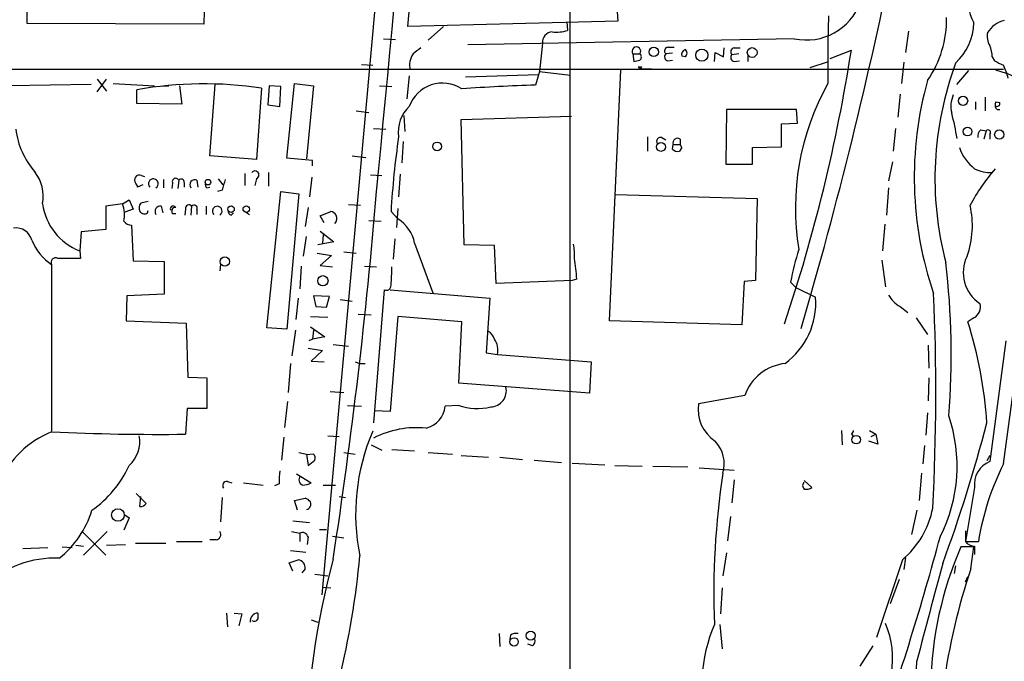
# Model space of a CAD drawing. Extents: x 13 to 1045, y 11 to 909.
# Drawn here: x 472 to 582, y 471 to 542 of the extents above; entities that cross this region are included whole.
import ezdxf

# ---------------------------------------------------------------- set-up
doc = ezdxf.new("R2010")
doc.units = 0
doc.header["$MEASUREMENT"] = 0
doc.layers.add('MAIN', color=5, linetype='CONTINUOUS')

msp = doc.modelspace()

# ---------------------------------------------------------------- linework, layer by layer
at = {"layer": 'MAIN'}
for p, q in [((534.162, 789.5167), (506.0527, 478.3667)), ((533.654, 595.7147), (533.654, 432.3927)), ((515.62, 541.6127), (519.43, 580.39)), ((473.2867, 541.9513), (473.2867, 557.276)), ((493.014, 545.5073), (492.9293, 541.8667)), ((538.8187, 544.9147), (538.988, 542.2053)), ((492.9293, 541.8667), (473.2867, 541.9513)), ((538.988, 542.2053), (515.62, 541.6127)), ((519.5993, 541.6127), (517.906, 540.0887)), ((533.3153, 542.1207), (533.4, 541.1893)), ((512.9107, 540.258), (514.2653, 540.1733)), ((558.6307, 540.258), (522.3087, 539.5807)), ((571.3307, 541.1047), (570.992, 538.734)), ((530.606, 539.75), (530.2673, 536.6173)), ((544.576, 539.3267), (545.2533, 539.3267)), ((550.7567, 538.226), (550.8413, 539.242)), ((551.942, 539.242), (552.6193, 539.242)), ((540.6813, 538.5647), (540.766, 537.718)), ((540.6813, 538.5647), (541.4433, 538.5647)), ((545.084, 538.6493), (544.322, 538.5647)), ((546.5233, 538.226), (546.1, 538.3107)), ((549.7407, 537.718), (549.8253, 538.734)), ((549.8253, 538.734), (550.7567, 538.226)), ((552.45, 538.5647), (551.688, 538.48)), ((553.466, 538.48), (553.466, 537.718)), ((562.61, 538.0567), (564.9807, 538.988)), ((580.644, 538.226), (580.898, 537.8027)), ((447.4633, 536.8713), (581.914, 536.8713)), ((510.4553, 537.3793), (511.7253, 537.2947)), ((539.9193, 536.8713), (542.7133, 536.956)), ((541.274, 537.1253), (541.528, 536.8713)), ((541.6127, 537.1253), (541.528, 536.8713)), ((544.576, 537.8027), (545.084, 537.8873)), ((551.942, 537.718), (552.5347, 537.8027)), ((560.4087, 537.0407), (562.4407, 537.718)), ((570.8227, 537.6333), (570.5687, 535.2627)), ((481.076, 534.3313), (482.092, 535.7707)), ((481.076, 535.7707), (482.092, 534.416)), ((515.7893, 536.1093), (515.5353, 533.5693)), ((522.0547, 536.0247), (530.1827, 536.2787)), ((530.2673, 536.6173), (529.844, 535.0933)), ((530.2673, 536.6173), (533.7387, 536.194)), ((538.0567, 508.8467), (539.3267, 536.7867)), ((578.0193, 536.702), (576.6647, 535.178)), ((480.3987, 535.178), (471.2547, 535.0087)), ((482.854, 535.2627), (487.426, 535.0087)), ((488.3573, 535.0087), (489.0347, 535.0087)), ((490.22, 535.0087), (490.474, 532.9767)), ((493.6067, 527.2193), (494.1993, 535.178)), ((499.364, 534.7547), (498.7713, 526.796)), ((500.2107, 535.0087), (500.0413, 532.892)), ((501.4807, 534.924), (500.2107, 535.0087)), ((501.396, 532.7227), (501.4807, 534.924)), ((502.158, 526.9653), (503.0047, 535.2627)), ((503.0047, 535.2627), (505.1213, 535.0087)), ((505.1213, 535.0087), (504.3593, 526.8807)), ((512.4873, 535.0087), (513.842, 534.924)), ((485.4787, 533.0613), (485.4787, 534.5853)), ((570.3993, 534.0773), (570.1453, 531.5373)), ((579.882, 533.7387), (579.882, 532.2147)), ((490.474, 532.9767), (485.4787, 533.0613)), ((500.0413, 532.892), (501.396, 532.7227)), ((578.7813, 533.2307), (578.7813, 532.384)), ((581.0673, 533.2307), (581.4907, 533.146)), ((509.8627, 532.2147), (511.302, 532.0453)), ((515.1967, 531.7067), (515.2813, 529.9287)), ((521.5467, 531.2833), (533.8233, 531.622)), ((551.0953, 532.384), (551.0107, 526.288)), ((558.8847, 532.384), (551.0953, 532.384)), ((558.9693, 530.86), (558.8847, 532.384)), ((511.81, 530.2673), (513.1647, 530.1827)), ((521.8853, 517.3133), (521.5467, 531.2833)), ((557.1913, 530.7753), (558.9693, 530.86)), ((557.1913, 528.2353), (557.1913, 530.7753)), ((569.8913, 530.2673), (569.6373, 527.7273)), ((542.29, 529.336), (542.29, 527.7273)), ((543.8987, 529.2513), (544.322, 528.9973)), ((579.374, 530.098), (579.9667, 530.0133)), ((579.9667, 530.0133), (579.7127, 529.082)), ((580.39, 529.59), (580.39, 529.082)), ((515.112, 528.828), (514.9427, 526.4573)), ((545.084, 527.9813), (545.1687, 528.4893)), ((545.1687, 528.4893), (545.9307, 528.4893)), ((546.1, 528.1507), (545.846, 527.7273)), ((545.9307, 529.082), (545.9307, 528.4893)), ((553.974, 528.1507), (557.1913, 528.2353)), ((553.974, 526.288), (553.974, 528.1507)), ((498.7713, 526.796), (493.6067, 527.2193)), ((509.4393, 527.2193), (510.9633, 527.05)), ((505.0367, 526.7113), (502.158, 526.9653)), ((505.0367, 526.1187), (505.0367, 526.7113)), ((551.0107, 526.288), (553.974, 526.288)), ((569.5527, 526.542), (569.1293, 524.4253)), ((485.9867, 525.018), (486.3253, 524.9333)), ((497.5013, 525.272), (497.5013, 523.9173)), ((500.126, 525.3567), (500.126, 523.8327)), ((504.952, 524.8487), (504.698, 522.6473)), ((511.4713, 525.1027), (512.7413, 525.018)), ((514.7733, 525.1873), (514.604, 522.6473)), ((486.156, 524.002), (485.5633, 523.748)), ((488.442, 524.5947), (488.442, 523.6633)), ((489.458, 524.1713), (489.3733, 523.5787)), ((490.1353, 524.51), (490.0507, 523.5787)), ((490.728, 524.256), (490.728, 523.748)), ((492.1673, 524.51), (492.252, 523.748)), ((493.268, 523.6633), (493.6067, 523.748)), ((494.538, 524.6793), (495.046, 524.002)), ((498.7713, 524.6793), (498.602, 523.9173)), ((494.9613, 523.4093), (494.4533, 523.24)), ((499.9567, 508.0847), (501.4807, 523.24)), ((501.4807, 523.24), (503.5127, 522.986)), ((503.5127, 522.986), (502.158, 507.9153)), ((538.734, 522.9013), (554.482, 522.478)), ((569.1293, 523.6633), (568.8753, 520.6153)), ((483.87, 521.8853), (482.0073, 521.6313)), ((482.0073, 521.6313), (482.0073, 519.0067)), ((483.87, 521.8853), (484.632, 522.3087)), ((484.632, 522.3087), (485.0553, 521.2927)), ((486.7487, 522.1393), (485.902, 521.97)), ((488.188, 521.6313), (488.3573, 520.8693)), ((491.5747, 521.6313), (491.49, 520.6153)), ((493.1833, 521.6313), (493.1833, 520.7)), ((509.016, 521.8007), (510.3707, 521.716)), ((554.482, 522.478), (554.3127, 513.334)), ((485.0553, 521.2927), (484.124, 520.954)), ((486.664, 520.8693), (486.7487, 521.1233)), ((489.2887, 521.208), (489.204, 521.208)), ((489.458, 520.7847), (489.7967, 520.7847)), ((490.8973, 521.2927), (490.8127, 520.6153)), ((492.1673, 521.208), (492.1673, 520.7)), ((495.9773, 520.6153), (496.2313, 520.8693)), ((497.332, 521.1233), (498.0093, 520.7)), ((504.5287, 521.462), (504.19, 519.3453)), ((505.8833, 520.5307), (507.0687, 521.0387)), ((506.3067, 519.7687), (505.8833, 520.5307)), ((513.7573, 521.0387), (514.5193, 520.192)), ((514.5193, 521.3773), (514.35, 519.2607)), ((484.886, 519.5147), (485.0553, 515.5353)), ((511.302, 520.0227), (512.6567, 519.938)), ((568.706, 519.5993), (568.452, 516.636)), ((479.298, 518.7527), (479.1287, 516.636)), ((482.0073, 519.0067), (479.298, 518.7527)), ((504.0207, 516.0433), (504.3593, 518.2447)), ((505.8833, 518.8373), (507.4073, 517.652)), ((506.222, 518.414), (506.1373, 517.4827)), ((507.4073, 517.652), (505.6293, 517.3133)), ((514.1807, 517.9907), (514.0113, 515.7047)), ((516.382, 517.4827), (518.414, 511.9793)), ((525.272, 517.2287), (521.8853, 517.3133)), ((525.4413, 512.9953), (525.272, 517.2287)), ((479.1287, 516.636), (479.2133, 515.7893)), ((505.5447, 516.382), (507.1533, 516.128)), ((507.1533, 516.128), (505.8833, 515.0273)), ((508.508, 516.5513), (509.8627, 516.382)), ((475.996, 515.112), (475.996, 496.57)), ((485.0553, 515.5353), (488.5267, 515.4507)), ((488.5267, 515.4507), (488.5267, 511.81)), ((494.792, 515.112), (494.7073, 514.4347)), ((503.7667, 514.9427), (503.5973, 512.4027)), ((505.8833, 515.0273), (507.238, 514.858)), ((510.794, 514.9427), (512.1487, 514.858)), ((568.3673, 515.62), (568.7907, 512.6567)), ((533.908, 513.334), (525.4413, 512.9953)), ((534.416, 513.5033), (533.908, 513.334)), ((553.0427, 513.2493), (552.7887, 508.4233)), ((554.3127, 513.334), (553.0427, 513.2493)), ((558.2073, 513.1647), (558.8, 512.572)), ((484.378, 511.6407), (484.2933, 508.8467)), ((488.5267, 511.81), (484.378, 511.6407)), ((506.8993, 511.556), (505.1213, 511.6407)), ((505.1213, 511.6407), (505.3753, 510.4553)), ((512.9953, 512.318), (511.81, 497.5013)), ((513.6727, 512.318), (524.764, 511.3867)), ((558.8, 512.572), (561.0013, 511.4713)), ((503.428, 511.3867), (503.174, 509.016)), ((506.5607, 510.3707), (506.8993, 511.556)), ((508.0847, 511.2173), (509.4393, 511.048)), ((524.764, 511.3867), (524.3407, 505.2907)), ((505.3753, 510.4553), (506.5607, 510.3707)), ((510.1167, 509.6087), (511.556, 509.524)), ((570.3993, 510.4553), (571.246, 509.778)), ((484.2933, 508.8467), (490.982, 508.5927)), ((490.982, 508.5927), (491.1513, 502.5813)), ((504.7827, 509.3547), (506.73, 509.27)), ((514.5193, 509.3547), (513.6727, 498.7713)), ((521.6313, 508.762), (514.5193, 509.3547)), ((521.2927, 501.904), (521.6313, 508.762)), ((552.7887, 508.4233), (538.0567, 508.8467)), ((572.1773, 509.1853), (573.4473, 507.3227)), ((578.612, 509.1853), (577.9347, 508.762)), ((502.158, 507.9153), (499.9567, 508.0847)), ((502.7507, 504.952), (503.174, 507.8307)), ((504.7827, 508.1693), (506.3913, 507.0687)), ((505.1213, 507.8307), (505.0367, 506.8147)), ((505.0367, 506.8147), (504.6133, 506.6453)), ((506.3913, 507.0687), (505.0367, 506.8147)), ((507.3227, 506.222), (509.016, 506.0527)), ((582.168, 506.6453), (580.39, 493.1833)), ((581.914, 492.9293), (583.7767, 506.6453)), ((504.5287, 505.7987), (506.1373, 505.5447)), ((506.1373, 505.5447), (504.8673, 504.3593)), ((524.3407, 505.2907), (525.6107, 505.1213)), ((525.6107, 505.1213), (536.0247, 504.2747)), ((573.532, 506.1373), (573.6167, 503.5973)), ((502.5813, 504.1053), (502.3273, 500.888)), ((504.8673, 504.3593), (506.3067, 504.2747)), ((509.778, 504.2747), (510.286, 504.1053)), ((510.286, 504.1053), (510.8787, 504.1053)), ((536.0247, 504.2747), (535.8553, 500.8033)), ((491.1513, 502.5813), (493.268, 502.4967)), ((493.268, 502.4967), (493.268, 499.11)), ((535.8553, 500.8033), (521.2927, 501.904)), ((573.6167, 502.4967), (573.532, 499.9567)), ((506.984, 500.9727), (508.508, 500.888)), ((502.2427, 499.872), (501.904, 496.9933)), ((553.1273, 500.5493), (547.9627, 499.618)), ((491.0667, 499.11), (490.8973, 496.2313)), ((493.268, 499.11), (491.0667, 499.11)), ((508.9313, 499.4487), (510.4553, 499.364)), ((513.6727, 498.7713), (511.8947, 498.856)), ((521.2927, 499.4487), (519.7687, 499.364)), ((573.4473, 498.602), (573.278, 496.1467)), ((563.88, 496.6547), (563.9647, 495.046)), ((567.0127, 496.6547), (567.69, 496.2313)), ((501.8193, 495.8927), (501.5653, 493.3527)), ((506.73, 496.062), (508, 495.9773)), ((564.9807, 496.2313), (565.2347, 495.9773)), ((567.944, 495.1307), (566.928, 495.4693)), ((567.182, 495.9773), (567.69, 496.2313)), ((567.69, 496.2313), (567.944, 495.1307)), ((503.5127, 494.1993), (504.3593, 494.03)), ((508.508, 494.1993), (509.778, 494.03)), ((511.556, 495.046), (512.7413, 494.4533)), ((513.842, 494.538), (516.382, 494.3687)), ((517.906, 494.1993), (520.6153, 494.03)), ((573.1087, 494.9613), (572.9393, 492.9293)), ((504.3593, 494.03), (504.5287, 492.76)), ((505.1213, 494.03), (504.3593, 493.9453)), ((504.5287, 492.76), (505.2907, 493.3527)), ((521.5467, 493.8607), (524.5947, 493.6913)), ((525.8647, 493.6913), (528.4047, 493.4373)), ((529.6747, 493.3527), (532.7227, 493.0987)), ((580.39, 493.8607), (580.0513, 493.268)), ((533.908, 493.014), (537.5487, 492.8447)), ((538.6493, 492.76), (541.6973, 492.6753)), ((542.8827, 492.6753), (546.7773, 492.5907)), ((548.0473, 492.506), (551.942, 492.252)), ((495.554, 490.982), (496.062, 490.8127)), ((503.2587, 491.8287), (504.8673, 490.8127)), ((551.942, 491.1513), (551.688, 488.6113)), ((559.7313, 491.0667), (560.578, 490.3047)), ((572.77, 491.9133), (572.516, 488.8653)), ((497.332, 490.8127), (499.5333, 490.5587)), ((501.3113, 490.728), (500.8033, 490.474)), ((506.222, 490.5587), (507.5767, 490.5587)), ((578.6967, 490.3047), (577.6807, 484.2933)), ((485.394, 489.6273), (486.4947, 488.5267)), ((485.8173, 488.188), (485.902, 489.2887)), ((494.9613, 489.204), (494.792, 486.4947)), ((503.0047, 488.8653), (504.19, 489.1193)), ((503.3433, 487.7647), (503.0047, 488.8653)), ((508, 489.2887), (508.6773, 489.204)), ((572.262, 487.7647), (571.6693, 485.0553)), ((484.632, 486.918), (484.0393, 485.5633)), ((484.124, 487.2567), (484.632, 486.918)), ((502.8353, 486.5793), (504.698, 486.41)), ((551.5187, 487.0873), (551.18, 484.378)), ((479.3827, 485.394), (482.0073, 482.7693)), ((482.1767, 485.394), (479.552, 482.7693)), ((502.666, 485.394), (503.5973, 485.2247)), ((505.7987, 485.648), (506.5607, 485.648)), ((577.6807, 485.4787), (577.6807, 484.2933)), ((489.8813, 484.2933), (492.76, 484.2933)), ((494.284, 484.4627), (493.6067, 484.4627)), ((503.5973, 485.2247), (503.5973, 484.2933)), ((504.5287, 484.8013), (504.444, 483.9547)), ((507.238, 484.886), (508.508, 484.7167)), ((577.6807, 484.2933), (579.12, 484.2933)), ((472.7787, 483.5313), (475.5727, 483.616)), ((477.1813, 483.7007), (478.282, 483.616)), ((478.7053, 483.87), (479.552, 483.7853)), ((482.092, 483.87), (484.2087, 483.9547)), ((485.3093, 484.124), (488.696, 484.124)), ((502.5813, 483.2773), (504.2747, 483.108)), ((578.612, 483.7007), (577.1727, 483.7007)), ((578.2733, 481.2453), (578.612, 483.7007)), ((578.6967, 483.7853), (578.6967, 482.854)), ((502.412, 481.9227), (503.428, 482.2613)), ((551.0953, 483.0233), (550.672, 480.4833)), ((570.6533, 482.2613), (567.7747, 473.6253)), ((570.992, 482.5153), (570.8227, 481.1607)), ((502.8353, 480.9913), (502.412, 481.9227)), ((504.19, 481.2453), (503.8513, 480.822)), ((576.58, 481.584), (576.4107, 480.7373)), ((505.2907, 480.6527), (506.73, 480.4833)), ((570.3147, 480.06), (569.2987, 477.3507)), ((577.6807, 479.806), (577.9347, 480.3987)), ((506.222, 479.2133), (507.0687, 479.1287)), ((550.5873, 479.1287), (550.418, 476.25)), ((495.4693, 476.3347), (495.554, 474.8107)), ((496.316, 476.3347), (497.1627, 476.25)), ((497.1627, 476.25), (496.824, 474.8953)), ((504.8673, 475.5727), (505.6293, 475.3187)), ((550.3333, 475.0647), (550.5873, 472.3553)), ((525.78, 474.0487), (525.8647, 472.6093)), ((527.05, 473.8793), (526.9653, 473.3713)), ((529.5053, 472.694), (528.9973, 472.8633)), ((567.3513, 472.694), (565.912, 470.408))]:
    msp.add_line(p, q, dxfattribs=at)
for centre, radius in [((543, 538.7911), 0.5238), ((548.3439, 538.4232), 0.6782), ((553.9453, 538.7194), 0.5445), ((577.4101, 533.3424), 0.5129), ((577.9164, 529.9156), 0.4833), ((581.4352, 529.5882), 0.5118), ((518.8815, 528.2729), 0.4851), ((543.7933, 528.2149), 0.4941), ((493.3844, 524.2878), 0.3085), ((495.9591, 521.2806), 0.357), ((497.6525, 521.2806), 0.357), ((495.266, 515.4483), 0.5172), ((506.1781, 513.3129), 0.574), ((565.505, 495.6285), 0.4755), ((483.3678, 487.2431), 0.7008), ((527.4495, 473.1173), 0.4671), ((529.2952, 473.8155), 0.4991)]:
    msp.add_circle(centre, radius, dxfattribs=at)
for centre, radius, start, end in [((-13078.0713, 1831.3059), 13653.0259, 354.50218662, 355.19892136), ((73.8321, 650.2957), 505.9814, 343.666542, 348.586049), ((582.7067, 544.4194), 4.7379, 162.47601, 210.20238), ((559.9801, 546.5196), 6.4054, 257.83852, 339.934969), ((731.9744, 537.1242), 169.6286, 178.083192, 180.628775), ((563.7512, 542.3543), 11.816, 325.144116, 1.330687), ((572.3358, 542.1744), 6.2777, 312.53719, 358.736743), ((582.6479, 539.4395), 2.9235, 102.83024, 149.226815), ((531.7782, 539.846), 1.1762, 93.485174, 184.68192), ((532.1725, 544.9143), 3.922, 263.179216, 288.238613), ((581.9424, 540.512), 1.8553, 166.811644, 213.203564), ((685.9511, 327.2657), 271.0321, 128.546032, 128.775228), ((541.0623, 538.861), 0.4827, 322.12814, 217.87186), ((544.6466, 538.8798), 0.4524, 98.977235, 224.14918), ((546.7108, 538.47), 0.6312, 107.280921, 194.617437), ((546.079, 538.6494), 0.6137, 316.379798, 43.613443), ((552.0126, 538.7951), 0.4524, 98.977235, 224.14918), ((577.5553, 538.2687), 3.089, 359.20796, 23.410482), ((518.0636, 537.2908), 2.2469, 145.461928, 192.964991), ((541.2105, 538.226), 0.411, 304.502061, 55.497939), ((544.6466, 538.2496), 0.4524, 135.850821, 261.022765), ((552.0126, 538.1649), 0.4524, 135.850821, 261.022765), ((381.634, 567.6556), 185.5744, 341.41403, 351.113338), ((498.787, 707.0982), 174.5047, 283.919645, 284.148868), ((541.4434, 621.8252), 84.7001, 269.885409, 270.114524), ((611.3603, 524.7042), 37.0763, 159.730616, 194.587886), ((708.4059, 791.5485), 283.981, 243.320357, 243.54954), ((576.4091, 534.5425), 6.1546, 12.316152, 26.56297), ((579.6171, 528.7142), 8.1184, 59.178339, 79.709925), ((492.9462, 491.6494), 43.5804, 81.531636, 99.866308), ((519.4809, 531.3846), 3.9266, 56.793962, 160.07586), ((534.6327, 362.3031), 172.8565, 91.587486, 94.313574), ((587.0588, 521.4477), 28.3034, 150.783969, 189.440457), ((612.128, 524.8436), 40.1488, 164.45793, 198.815565), ((579.0851, 532.7398), 3.0302, 155.577327, 194.898411), ((518.4657, 529.8852), 3.9006, 133.326461, 188.094164), ((581.4482, 532.9344), 0.4825, 142.120851, 195.271781), ((581.3602, 532.7438), 0.3828, 170.451556, 289.935784), ((581.1944, 533.0401), 0.3147, 227.717737, 19.667298), ((541.8688, 523.2285), 35.3824, 9.661639, 14.287955), ((480.5209, 531.1359), 8.5575, 186.39535, 221.717277), ((607.317, 515.6832), 93.7129, 171.622902, 176.723877), ((543.7576, 528.828), 0.4462, 71.565051, 214.694342), ((545.6343, 528.6769), 0.502, 53.808141, 201.945539), ((580.0208, 529.3482), 0.9903, 130.782042, 185.615598), ((580.1783, 529.8016), 0.2993, 315.013536, 134.986464), ((630.6753, 570.65), 94.6529, 206.450487, 206.679643), ((581.733, 529.739), 4.9893, 198.562778, 232.514099), ((545.6767, 528.4894), 0.7807, 220.605275, 282.524828), ((470.5968, 522.7204), 4.4621, 349.213119, 37.573837), ((485.9024, 524.51), 0.683, 150.270726, 209.729274), ((485.7327, 524.5945), 0.4938, 59.046192, 149.020326), ((498.6199, 525.095), 0.4423, 290.011875, 143.725967), ((598.3206, 510.8677), 22.8687, 139.301228, 151.681495), ((580.5695, 529.7048), 4.3487, 244.490886, 270.981605), ((485.0131, 523.7057), 0.5518, 4.396316, 57.536771), ((487.3081, 524.1169), 0.5369, 302.340231, 223.40006), ((489.7966, 524.3407), 0.3787, 26.558284, 206.578587), ((490.397, 524.3021), 0.3342, 352.071139, 141.53563), ((491.9379, 523.9992), 0.5599, 65.815178, 216.867851), ((493.5642, 524.0442), 0.4825, 164.728219, 232.130224), ((791.487, 439.3252), 308.2168, 163.939379, 164.168557), ((-77.7679, 572.1257), 591.9387, 351.2762469, 355.2627898), ((481.5247, 522.7937), 6.6074, 187.902129, 248.738674), ((480.5465, 520.6153), 3.5579, 349.025792, 20.91322), ((486.6269, 521.4346), 0.9012, 143.550995, 206.058953), ((488.1065, 521.0289), 0.6079, 82.295113, 212.756747), ((489.5101, 521.3122), 0.3233, 27.595155, 198.799171), ((491.273, 521.3879), 0.3876, 38.89526, 194.219102), ((491.8287, 521.3604), 0.3714, 335.768033, 133.155907), ((494.4201, 521.0689), 0.5369, 302.340231, 223.40006), ((568.3632, 519.4562), 10.082, 340.213679, 12.952405), ((486.3215, 521.3583), 0.597, 212.369607, 305.007745), ((489.7483, 521.0629), 0.402, 83.085343, 223.780696), ((496.0875, 521.0556), 0.4539, 171.421795, 255.948448), ((506.7297, 519.9378), 1.1519, 36.026276, 72.884837), ((506.9779, 520.2585), 0.7709, 311.824251, 27.568855), ((484.8718, 520.5447), 1.0301, 216.083397, 270.789853), ((512.4488, 516.7735), 3.9966, 10.221243, 58.797758), ((472.0336, 517.3811), 1.8152, 14.033947, 98.582738), ((479.4103, 520.1351), 6.0736, 202.393168, 235.795281), ((526.0831, 516.1705), 8.0879, 357.298523, 8.72952), ((591.844, 506.4986), 34.2909, 162.508353, 168.790405), ((581.5245, 514.2288), 4.0981, 153.71944, 236.945888), ((476.4193, 515.366), 0.4937, 59.034253, 210.965747), ((477.9433, -119.2102), 635.0008, 89.8854085, 90.1145915), ((520.2655, 513.0881), 14.1566, 1.680674, 10.999976), ((490.1646, 505.1217), 85.9275, 355.422006, 6.847101), ((496.5228, 514.5622), 17.3217, 354.247443, 0.978477), ((513.2493, 512.7624), 0.512, 240.249565, 7.136121), ((571.839, 513.165), 3.0684, 207.982309, 242.017691), ((332.6367, 500.8132), 241.7421, 356.966133, 2.627369), ((552.6348, 510.8564), 8.3891, 306.414072, 4.203424), ((577.9451, 510.413), 1.3972, 298.511291, 15.824849), ((532.6273, 494.4166), 47.5242, 3.721569, 17.569025), ((524.0162, 506.5042), 1.2937, 13.888001, 63.43693), ((523.4427, 505.5683), 2.2136, 348.349962, 34.268699), ((558.1704, 498.7946), 5.3397, 95.973566, 160.815131), ((524.801, 501.0679), 1.7893, 271.527654, 13.338799), ((552.1279, 498.9955), 4.2115, 171.49991, 236.855561), ((517.0632, 499.5563), 2.7123, 282.537973, 355.9344), ((523.3565, 505.3639), 6.2649, 250.766235, 283.779385), ((559.5105, 492.6775), 17.2376, 333.127542, 18.907845), ((420.818, 538.8211), 164.5071, 339.733515, 345.45304), ((479.5926, 487.0771), 10.0722, 110.921032, 158.230069), ((488.2296, 776.9586), 280.74, 267.502473, 270.544455), ((533.2261, 487.3241), 23.4045, 156.731045, 191.433272), ((516.5939, 486.4711), 10.4911, 84.211479, 117.12901), ((564.6839, 496.6973), 0.5524, 302.493463, 355.577431), ((482.2687, 495.3822), 3.5301, 312.027266, 11.10303), ((547.226, 492.9716), 3.6048, 342.92777, 43.858058), ((504.6978, 493.5643), 0.6295, 340.359033, 47.717127), ((581.3503, 490.6811), 2.6801, 110.995917, 188.073265), ((473.003, 498.1977), 12.8375, 305.639939, 334.939292), ((507.1177, 491.1084), 5.8189, 169.515049, 183.748314), ((608.3192, 479.6165), 29.5714, 153.243973, 170.900295), ((495.4947, 490.5163), 0.4694, 82.743283, 219.145968), ((504.1085, 491.1416), 0.6079, 134.560092, 253.514717), ((640.6598, 478.4892), 90.9836, 171.515363, 182.157046), ((560.0699, 490.5163), 0.5097, 131.627938, 228.372062), ((503.8219, 492.8115), 2.2557, 272.899444, 297.610188), ((559.9852, 491.067), 0.9657, 254.75633, 307.8703), ((503.852, 488.0194), 1.1507, 36.016391, 72.917772), ((504.2324, 488.442), 0.6061, 282.084854, 24.776461), ((469.9242, 491.0622), 11.062, 308.7136, 342.656944), ((485.902, 488.8653), 0.6826, 262.87186, 330.261365), ((564.3188, 489.8622), 9.8945, 309.807425, 349.262103), ((494.2163, 485.0553), 0.5965, 276.517348, 34.59856), ((503.8936, 484.6403), 0.6552, 14.225009, 116.885726), ((259.0351, 570.2729), 327.1898, 340.71175, 344.872341), ((578.6967, 485.0553), 1.27, 216.869898, 270), ((614.7467, 467.3658), 40.9711, 156.503514, 178.705632), ((476.293, 471.3318), 11.1125, 87.164604, 134.20336), ((503.3252, 481.3904), 0.8769, 350.475375, 83.268025), ((594.4506, 459.0482), 90.189, 165.029486, 179.022566), ((416.7974, 491.2176), 93.8772, 346.290452, 354.784944), ((3283.0318, -243.2571), 2803.2904, 165.0095184, 165.2387008), ((646.634, 458.3249), 72.1008, 161.464408, 172.054643), ((498.9937, 475.4297), 0.9065, 93.351615, 187.033294), ((498.5173, 475.9115), 0.4938, 239.046192, 329.020326), ((668.2906, 475.996), 169.3502, 179.885409, 180.114592), ((566.2261, 468.0883), 17.9008, 157.062571, 195.528292), ((559.877, 471.3162), 9.7029, 316.609865, 23.268839), ((527.6852, 472.9053), 1.1628, 79.520187, 123.110624), ((529.1242, 473.2444), 0.6694, 304.698943, 18.426829), ((543.1156, 471.6357), 29.1533, 329.357185, 358.751919)]:
    msp.add_arc(centre, radius, start, end, dxfattribs=at)

doc.saveas('drawing.dxf')
